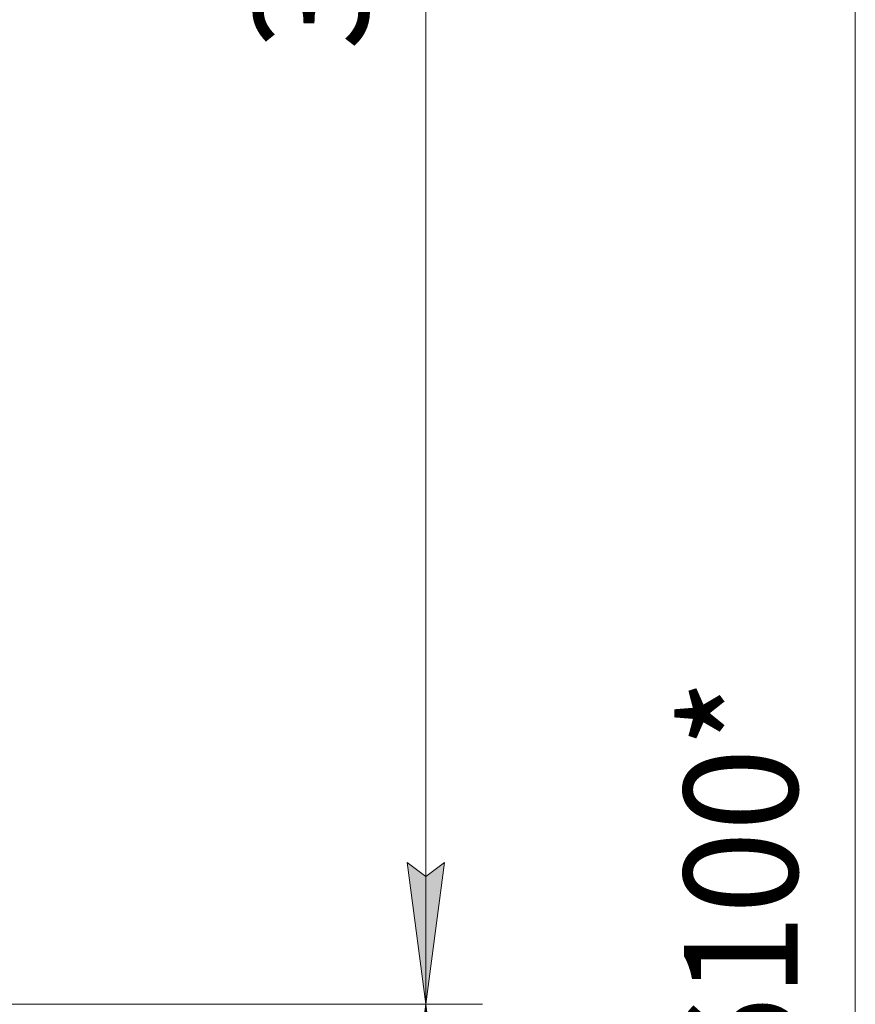
# Model space of a CAD drawing. Units: millimetres. Extents: x 0 to 24494, y -6 to 16800.
# Drawn here: x 20750 to 21927, y 10816 to 12204 of the extents above; entities that cross this region are included whole.
import ezdxf

# ---------------------------------------------------------------- set-up
doc = ezdxf.new("R2010")
doc.units = ezdxf.units.MM
doc.linetypes.add('K5LT_THIN', pattern=[0])
doc.layers.add('DIM', color=6, linetype='Continuous', true_color=0xff00ff)
doc.styles.add('KTEXTSTYLE', font='GOST_A.TTF', dxfattribs={"width": 0.96, "height": 5})

msp = doc.modelspace()

# ---------------------------------------------------------------- hatches: boundary and pattern name
at = {"layer": 'DIM'}
for points in [[(21322, 10816.2), (21348.3, 11016.2), (21322, 10996.2), (21295.6, 11016.2)], [(21348.3, 10616.2), (21322, 10816.2), (21295.6, 10616.2), (21322, 10636.2)]]:
    msp.add_hatch(color=7, dxfattribs=at).paths.add_polyline_path(points)

# ---------------------------------------------------------------- linework, layer by layer
at = {"layer": 'DIM', "color": 7, "linetype": 'K5LT_THIN', "lineweight": 18}
for p, q in [((21322, 10816.2), (21322, 14026.2)), ((21927, 7926.2), (21927, 14026.2)), ((21322, 10816.2), (21295.6, 11016.2)), ((21295.6, 11016.2), (21322, 10996.2)), ((21322, 10996.2), (21348.3, 11016.2)), ((21348.3, 11016.2), (21322, 10816.2)), ((20724.6, 10816.2), (21402, 10816.2)), ((20724.6, 10816.2), (21402, 10816.2)), ((21295.6, 10616.2), (21322, 10816.2)), ((21322, 10816.2), (21348.3, 10616.2)), ((21322, 7926.2), (21322, 10816.2))]:
    msp.add_line(p, q, dxfattribs=at)

# ---------------------------------------------------------------- texts
at = {"layer": 'DIM', "color": 7, "style": 'KTEXTSTYLE', "oblique": 15, "width": 0.965}
for s, p in [('3210*', (21240.6, 12160.9)), ('6100*', (21845.6, 10709.5))]:
    msp.add_text(s, height=160, rotation=90, dxfattribs=at).set_placement(p)

doc.saveas('drawing.dxf')
